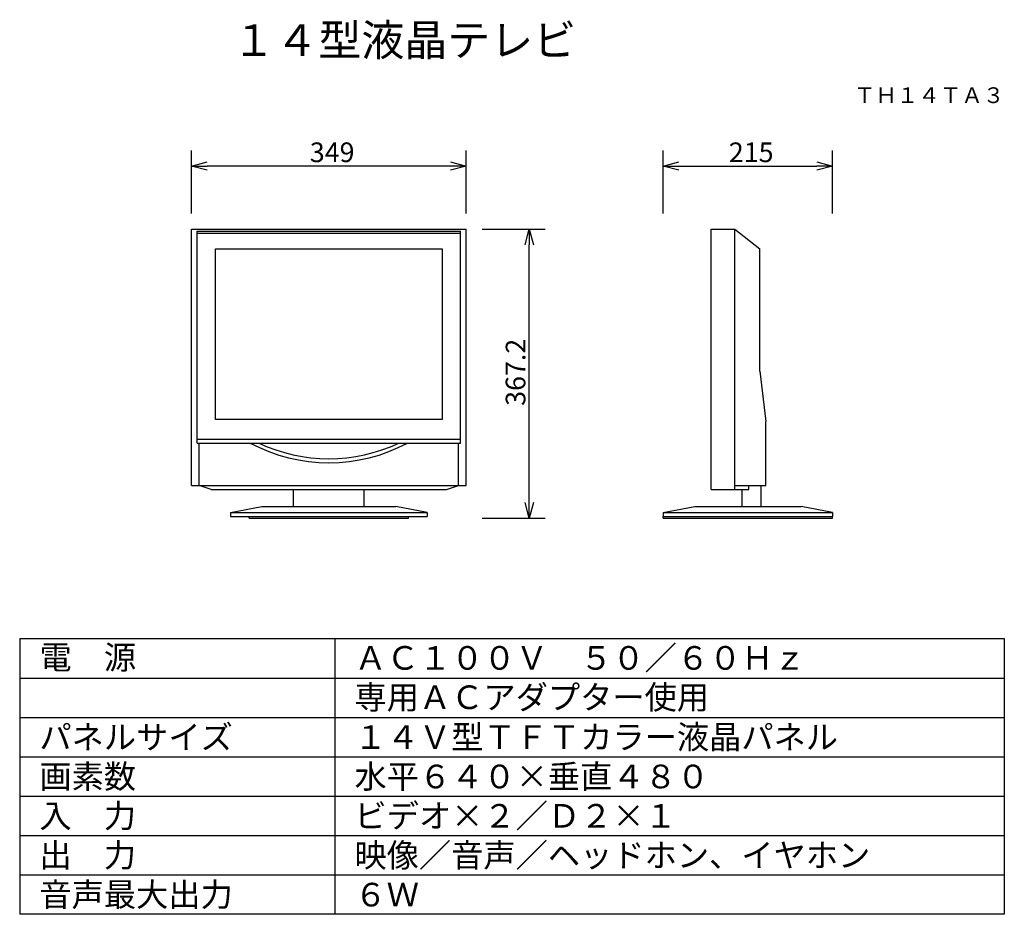
# Model space of a CAD drawing. Extents: x 131 to 256, y 131 to 245.
import ezdxf
from ezdxf.enums import TextEntityAlignment as Align

# ---------------------------------------------------------------- set-up
doc = ezdxf.new("R2010")
doc.units = 0
doc.header["$MEASUREMENT"] = 0
doc.layers.get('0').update_dxf_attribs({"linetype": 'CONTINUOUS'})
doc.layers.get('DEFPOINTS').update_dxf_attribs({"linetype": 'CONTINUOUS'})
for name, color, linetype in [('GAIKEI', 7, 'CONTINUOUS'), ('MOJI1', 2, 'CONTINUOUS'), ('SUNPO', 3, 'CONTINUOUS'), ('TOUROKU', 1, 'CONTINUOUS'), ('WAKU', 4, 'CONTINUOUS')]:
    doc.layers.add(name, color=color, linetype=linetype)
doc.styles.add('EXPLODED0', font='MONOTXT.shx', dxfattribs={"height": 0.2, "bigfont": 'BIGFONT.shx'})
doc.styles.get("Standard").update_dxf_attribs({"font": 'MONOTXT.shx', "bigfont": 'BIGFONT.shx'})
doc.dimstyles.get("Standard").update_dxf_attribs({"dimscale": 0, "dimtxt": 3, "dimasz": 2, "dimexe": 2, "dimexo": 2, "dimgap": 0.09, "dimtad": 3, "dimdec": 4, "dimzin": 0, "dimdsep": 46, "dimtxsty": 'STANDARD', "dimsah": 1, "dimcen": 0, "dimadec": 0, "dimazin": 0, "dimtfac": 1, "dimtdec": 4, "dimtofl": 0, "dimtmove": 2, "dimatfit": 3, "dimfxl": 1, "dimtolj": 1, "dimtzin": 0, "dimarcsym": 0})

# ---------------------------------------------------------------- blocks, each defined once
blk = doc.blocks.new('_OPEN30')
at = {"color": 0, "linetype": 'ByBlock'}
for p, q in [((-1, 0.268), (0, 0)), ((0, 0), (-1, -0.268)), ((0, 0), (-1, 0))]:
    blk.add_line(p, q, dxfattribs=at)
blk = doc.blocks.new('*D5')
at = {"layer": 'DEFPOINTS', "color": 0}
for p in [(234.2, 226.5), (212.7, 218.5), (234.2, 218.5)]:
    blk.add_point(p, dxfattribs=at)
at = {"layer": 'SUNPO', "color": 0}
for p, q in [((212.7, 220.5), (212.7, 228.5)), ((234.2, 220.5), (234.2, 228.5)), ((214.7, 226.5), (232.2, 226.5))]:
    blk.add_line(p, q, dxfattribs=at)
at = {"layer": 'SUNPO', "color": 0, "xscale": 2, "yscale": 2, "zscale": 2, "rotation": 180}
blk.add_blockref('_OPEN30', (212.7, 226.5), dxfattribs=at)
at = {"layer": 'SUNPO', "color": 0, "xscale": 2, "yscale": 2, "zscale": 2}
blk.add_blockref('_OPEN30', (234.2, 226.5), dxfattribs=at)
at = {"layer": 'SUNPO', "color": 0, "style": 'EXPLODED0'}
blk.add_text('215', height=2.5, dxfattribs=at).set_placement((221.03, 227))
blk = doc.blocks.new('*D3')
at = {"layer": 'DEFPOINTS', "color": 0}
for p in [(152.8, 226.5), (152.8, 218.5), (187.7, 218.5)]:
    blk.add_point(p, dxfattribs=at)
at = {"layer": 'SUNPO', "color": 0}
for p, q in [((152.8, 220.5), (152.8, 228.5)), ((187.7, 220.5), (187.7, 228.5)), ((185.7, 226.5), (154.8, 226.5))]:
    blk.add_line(p, q, dxfattribs=at)
at = {"layer": 'SUNPO', "color": 0, "xscale": 2, "yscale": 2, "zscale": 2}
for p, rotation in [((152.8, 226.5), 179.9999999999998), ((187.7, 226.5), 359.9999999999998)]:
    blk.add_blockref('_OPEN30', p, dxfattribs=dict(at, rotation=rotation))
at = {"layer": 'SUNPO', "color": 0, "style": 'EXPLODED0'}
blk.add_text('349', height=2.5, dxfattribs=at).set_placement((167.83, 227))
blk = doc.blocks.new('*D4')
at = {"layer": 'DEFPOINTS', "color": 0}
for p in [(187.7, 218.5), (195.7, 218.5), (187.7, 181.78)]:
    blk.add_point(p, dxfattribs=at)
at = {"layer": 'SUNPO', "color": 0}
for p, q in [((189.7, 218.5), (197.7, 218.5)), ((195.7, 183.78), (195.7, 216.5)), ((189.7, 181.78), (197.7, 181.78))]:
    blk.add_line(p, q, dxfattribs=at)
at = {"layer": 'SUNPO', "color": 0, "xscale": 2, "yscale": 2, "zscale": 2}
for p, rotation in [((195.7, 218.5), 90), ((195.7, 181.78), 270)]:
    blk.add_blockref('_OPEN30', p, dxfattribs=dict(at, rotation=rotation))
at = {"layer": 'SUNPO', "color": 0, "style": 'EXPLODED0'}
blk.add_text('367.2', height=2.5, rotation=90, dxfattribs=at).set_placement((195.2, 196.06))

msp = doc.modelspace()

# ---------------------------------------------------------------- linework, layer by layer
at = {"layer": 'GAIKEI'}
for p, q in [((152.8, 218.49921), (187.7, 218.49921)), ((152.8, 185.94921), (152.8, 218.49921)), ((153.55, 218.24921), (186.95, 218.24921)), ((153.55, 191.33921), (153.55, 218.24921)), ((153.55, 217.99921), (186.95, 217.99921)), ((186.95, 191.33921), (186.95, 218.24921)), ((187.7, 185.94921), (187.7, 218.49921)), ((218.79, 185.44921), (218.79, 218.49921)), ((218.79, 218.49921), (221.77, 218.49921)), ((221.77, 218.49921), (224.95, 215.99921)), ((221.77, 185.44921), (221.77, 218.49921)), ((155.855, 215.99921), (184.645, 215.99921)), ((155.855, 194.33921), (155.855, 215.99921)), ((184.645, 215.99921), (184.645, 194.33921)), ((224.95, 200.44921), (224.95, 215.99921)), ((224.95, 200.44921), (225.73, 194.08539)), ((184.645, 194.33921), (155.855, 194.33921)), ((225.73, 185.94921), (225.73, 194.08539)), ((153.55, 191.83921), (186.95, 191.83921)), ((153.55, 191.33921), (186.95, 191.33921)), ((153.8, 185.94921), (153.8, 191.33921)), ((186.7, 185.94921), (186.7, 191.33921)), ((152.8, 185.94921), (187.7, 185.94921)), ((155.3, 185.44921), (153.8, 185.94921)), ((155.3, 185.44921), (185.2, 185.44921)), ((165.75, 183.27921), (165.75, 185.44921)), ((174.75, 183.27921), (174.75, 185.44921)), ((185.2, 185.44921), (186.7, 185.94921)), ((218.79, 185.44921), (223.56069, 185.44921)), ((221.77, 185.94921), (225.73, 185.94921)), ((222.73, 183.27921), (222.73, 185.44921)), ((223.56069, 185.44921), (223.56069, 185.94921)), ((157.75, 182.52921), (161.75, 183.27921)), ((157.75, 182.52921), (182.75, 182.52921)), ((157.75, 182.52921), (157.75, 182.02921)), ((161.75, 183.27921), (178.75, 183.27921)), ((182.75, 182.52921), (178.75, 183.27921)), ((182.75, 182.52921), (182.75, 182.02921)), ((212.7, 182.52921), (216.7, 183.27921)), ((212.7, 182.52921), (234.2, 182.52921)), ((212.7, 182.52921), (212.7, 182.02921)), ((216.7, 183.27921), (230.2, 183.27921)), ((234.2, 182.52921), (230.2, 183.27921)), ((234.2, 182.52921), (234.2, 182.02921)), ((157.75, 182.02921), (182.75, 182.02921)), ((160.15, 181.77921), (160.15, 182.02921)), ((160.15, 181.77921), (180.35, 181.77921)), ((180.35, 181.77921), (180.35, 182.02921)), ((212.7, 182.02921), (234.2, 182.02921)), ((212.7, 181.77921), (212.7, 182.02921)), ((212.7, 181.77921), (234.2, 181.77921)), ((234.2, 181.77921), (234.2, 182.02921))]:
    msp.add_line(p, q, dxfattribs=at)
at = {"layer": 'GAIKEI', "color": 7}
msp.add_line((225.13678, 183.27921), (225.13678, 185.94921), dxfattribs=at)
at = {"layer": 'GAIKEI'}
for radius, start, end in [(21.25, 241.9275131, 298.0724869), (20.75, 244.6373156, 295.3626844)]:
    msp.add_arc((170.25, 210.08921), radius, start, end, dxfattribs=at)
at = {"layer": 'WAKU', "color": 4}
for p, q in [((131, 166.49921), (256, 166.49921)), ((131, 166.49921), (131, 131.49921)), ((171, 166.49921), (171, 131.49921)), ((256, 166.49921), (256, 131.49921)), ((256, 131.49921), (131, 131.49921))]:
    msp.add_line(p, q, dxfattribs=at)
at = {"layer": 'WAKU', "color": 1}
for p, q in [((131, 161.49921), (256, 161.49921)), ((131, 156.49921), (256, 156.49921)), ((131, 151.49921), (256, 151.49921)), ((131, 146.49921), (256, 146.49921)), ((131, 141.49921), (256, 141.49921)), ((131, 136.49921), (256, 136.49921))]:
    msp.add_line(p, q, dxfattribs=at)

# ---------------------------------------------------------------- texts
at = {"layer": 'MOJI1'}
for s, height, p in [('１４型液晶テレビ', 4, (158, 240.49921)), ('電\u3000源', 3, (133.5, 162.62433)), ('ＡＣ１００Ｖ\u3000５０／６０Ｈｚ ', 3, (173.5, 162.5555)), ('専用ＡＣアダプター使用', 3, (173.5, 157.5555)), ('パネルサイズ', 3, (133.5, 152.49921)), ('１４Ｖ型ＴＦＴカラー液晶パネル', 3, (173.5, 152.49921)), ('画素数', 3, (133.5, 147.49921)), ('水平６４０×垂直４８０', 3, (173.5, 147.49921)), ('入\u3000力', 3, (133.5, 142.49921)), ('ビデオ×２／Ｄ２×１', 3, (173.5, 142.49921)), ('出\u3000力', 3, (133.5, 137.49921)), ('映像／音声／ヘッドホン、イヤホン', 3, (173.5, 137.49921)), ('音声最大出力', 3, (133.5, 132.49921)), ('６Ｗ', 3, (173.5, 132.49921))]:
    msp.add_text(s, height=height, dxfattribs=at).set_placement(p)
at = {"layer": 'TOUROKU'}
msp.add_text('ＴＨ１４ＴＡ３', height=2, dxfattribs=at).set_placement((255.99995, 234.49921), align=Align.RIGHT)

# ---------------------------------------------------------------- dimensions: what is measured, and where the dimension line sits
at = {"layer": 'SUNPO'}
for p1, p2, distance, text, picture, middle in [((187.7, 218.49921), (152.8, 218.49921), -8, '349', '*D3', (170.25, 228.24921)), ((212.7, 218.49921), (234.2, 218.49921), 8, '215', '*D5', (223.45, 228.24921)), ((187.7, 181.77921), (187.7, 218.49921), -8, '367.2', '*D4', (193.95, 200.13921))]:
    dim = msp.add_aligned_dim(p1=p1, p2=p2, distance=distance, text=text, dimstyle='STANDARD', override={"dimscale": 1, "dimtxt": 2.5, "dimgap": 0.5, "dimtofl": 1, "dimtmove": 0}, dxfattribs=at)
    dim.commit()
    dim.dimension.update_dxf_attribs({"geometry": picture, "text_midpoint": middle})

doc.saveas('drawing.dxf')
